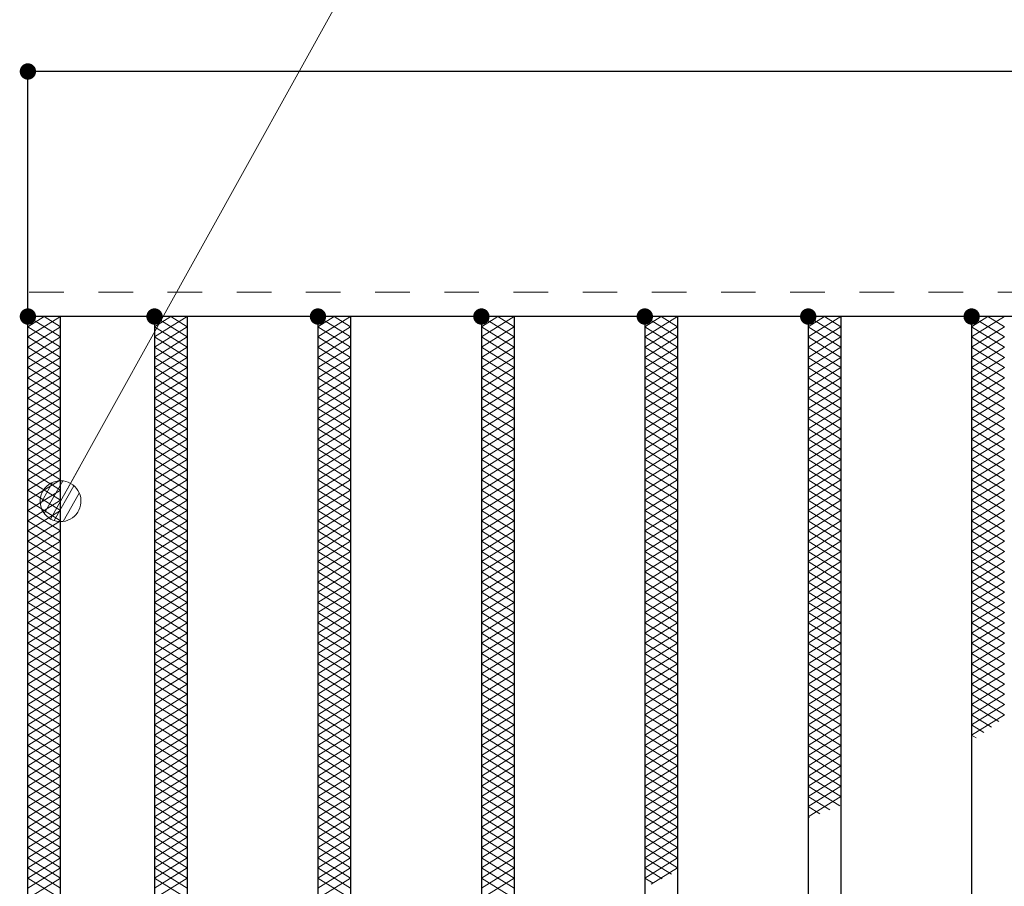
# Model space of a CAD drawing. Units: millimetres. Extents: x -1050 to 1050, y -743 to 742.
# Drawn here: x -664 to -543, y 425 to 531 of the extents above; entities that cross this region are included whole.
import ezdxf

# ---------------------------------------------------------------- set-up
doc = ezdxf.new("R2010")
doc.units = ezdxf.units.MM
doc.header["$LTSCALE"] = 5
doc.linetypes.add('JWW_DASHED1', pattern=[1.693333, 0.846667, -0.846667])
for name, color, linetype in [('ハッチング', 7, 'Continuous'), ('寸法注釈', 7, 'Continuous'), ('破線', 7, 'Continuous'), ('蓋', 7, 'Continuous')]:
    doc.layers.add(name, color=color, linetype=linetype)

# ---------------------------------------------------------------- blocks, each defined once
blk = doc.blocks.new('_Dot_0-1_')
at = {"layer": '寸法注釈', "color": 5, "linetype": 'Continuous', "lineweight": 5}
for p, q in [((-0.094, 0.491), (-0.155, 0.476)), ((-0.031, 0.499), (-0.094, 0.491)), ((0.031, 0.499), (-0.031, 0.499)), ((0.094, 0.491), (0.031, 0.499)), ((0.155, 0.476), (0.094, 0.491)), ((-0.405, 0.294), (-0.438, 0.241)), ((-0.364, 0.342), (-0.405, 0.294)), ((-0.319, 0.385), (-0.364, 0.342)), ((-0.268, 0.422), (-0.319, 0.385)), ((-0.213, 0.452), (-0.268, 0.422)), ((-0.155, 0.476), (-0.213, 0.452)), ((0.213, 0.452), (0.155, 0.476)), ((0.268, 0.422), (0.213, 0.452)), ((0.319, 0.385), (0.268, 0.422)), ((0.364, 0.342), (0.319, 0.385)), ((0.405, 0.294), (0.364, 0.342)), ((0.438, 0.241), (0.405, 0.294)), ((-0.5, 0), (-1, 0)), ((-0.496, 0.063), (-0.5, 0)), ((-0.5, 0), (-0.496, -0.063)), ((0, 0), (-0.5, 0)), ((-0.5, 0), (0, 0)), ((-0.484, 0.124), (-0.496, 0.063)), ((-0.465, 0.184), (-0.484, 0.124)), ((-0.438, 0.241), (-0.465, 0.184)), ((0.5, 0), (0, 0)), ((0, 0), (0, 0)), ((0, 0), (0, 0)), ((0, 0), (0, 0)), ((0, 0), (0, 0)), ((0, 0), (0, 0)), ((0, 0), (0, 0)), ((0, 0), (0, 0)), ((0, 0), (0, 0)), ((0, 0), (0, 0)), ((0, 0), (0, 0)), ((0, 0), (0, 0)), ((0, 0), (0, 0)), ((0, 0), (0, 0)), ((0, 0), (0, 0)), ((0, 0), (0, 0)), ((0, 0), (0, 0)), ((0, 0), (0, 0)), ((0, 0), (0, 0)), ((0, 0), (0, 0)), ((0, 0), (0, 0)), ((0, 0), (0, 0)), ((0, 0), (0, 0)), ((0, 0), (0, 0)), ((0, 0), (0, 0)), ((0, 0), (0, 0)), ((0, 0), (0, 0)), ((0, 0), (0, 0)), ((0, 0), (0, 0)), ((0, 0), (0, 0)), ((0, 0), (0, 0)), ((0, 0), (0, 0)), ((0, 0), (0, 0)), ((0, 0), (0, 0)), ((0, 0), (0, 0)), ((0, 0), (0, 0)), ((0, 0), (0, 0)), ((0, 0), (0, 0)), ((0, 0), (0, 0)), ((0, 0), (0, 0)), ((0, 0), (0, 0)), ((0, 0), (0, 0)), ((0, 0), (0, 0)), ((0, 0), (0, 0)), ((0, 0), (0, 0)), ((0, 0), (0, 0)), ((0, 0), (0, 0)), ((0, 0), (0, 0)), ((0, 0), (0, 0)), ((0, 0), (0, 0)), ((0, 0), (0, 0)), ((0, 0), (0.5, 0)), ((0.465, 0.184), (0.438, 0.241)), ((0.484, 0.124), (0.465, 0.184)), ((0.496, 0.063), (0.484, 0.124)), ((0.5, 0), (0.496, 0.063)), ((-0.496, -0.063), (-0.484, -0.124)), ((-0.484, -0.124), (-0.465, -0.184)), ((-0.465, -0.184), (-0.438, -0.241)), ((-0.438, -0.241), (-0.405, -0.294)), ((0.405, -0.294), (0.438, -0.241)), ((0.438, -0.241), (0.465, -0.184)), ((0.465, -0.184), (0.484, -0.124)), ((0.484, -0.124), (0.496, -0.063)), ((0.496, -0.063), (0.5, 0)), ((-0.405, -0.294), (-0.364, -0.342)), ((-0.364, -0.342), (-0.319, -0.385)), ((-0.319, -0.385), (-0.268, -0.422)), ((-0.268, -0.422), (-0.213, -0.452)), ((-0.213, -0.452), (-0.155, -0.476)), ((-0.155, -0.476), (-0.094, -0.491)), ((0.094, -0.491), (0.155, -0.476)), ((0.155, -0.476), (0.213, -0.452)), ((0.213, -0.452), (0.268, -0.422)), ((0.268, -0.422), (0.319, -0.385)), ((0.319, -0.385), (0.364, -0.342)), ((0.364, -0.342), (0.405, -0.294)), ((-0.094, -0.491), (-0.031, -0.499)), ((-0.031, -0.499), (0.031, -0.499)), ((0.031, -0.499), (0.094, -0.491))]:
    blk.add_line(p, q, dxfattribs=at)
at = {"layer": '寸法注釈', "color": 5, "linetype": 'Continuous', "lineweight": 20}
for p, q in [((0.399, 0.3), (-0.399, 0.3)), ((0.489, 0.1), (-0.489, 0.1)), ((0.458, -0.199), (-0.458, -0.199)), ((0.3, -0.399), (-0.3, -0.399))]:
    blk.add_line(p, q, dxfattribs=at)

msp = doc.modelspace()

# ---------------------------------------------------------------- linework, layer by layer
at = {"layer": 'DEFPOINTS', "color": 4, "linetype": 'Continuous', "lineweight": 5, "const_width": 1}
msp.add_lwpolyline([(-662.36, 524.47, 0.414214), (-662.86, 524.97, 0.414214), (-663.36, 524.47, 0.414214), (-662.86, 523.97, 0.414214)], format="xyb", close=True, dxfattribs=at)
at = {"layer": 'ハッチング', "color": 4, "linetype": 'Continuous', "lineweight": 15}
for p, q in [((-662.86, 493.22), (-660.86, 494.47)), ((-662.86, 494.47), (-658.86, 491.97)), ((-662.86, 491.97), (-658.86, 494.47)), ((-660.86, 494.47), (-658.86, 493.22)), ((-647.36, 491.97), (-643.36, 494.47)), ((-647.36, 494.47), (-643.36, 491.97)), ((-647.36, 493.22), (-645.36, 494.47)), ((-645.36, 494.47), (-643.36, 493.22)), ((-627.36, 491.97), (-623.36, 494.47)), ((-627.36, 494.47), (-623.36, 491.97)), ((-627.36, 493.22), (-625.36, 494.47)), ((-625.36, 494.47), (-623.36, 493.22)), ((-607.36, 491.97), (-603.36, 494.47)), ((-607.36, 494.47), (-603.36, 491.97)), ((-607.36, 493.22), (-605.36, 494.47)), ((-605.36, 494.47), (-603.36, 493.22)), ((-587.36, 491.97), (-583.36, 494.47)), ((-587.36, 494.47), (-583.36, 491.97)), ((-587.36, 493.22), (-585.36, 494.47)), ((-585.36, 494.47), (-583.36, 493.22)), ((-567.36, 491.97), (-563.36, 494.47)), ((-567.36, 494.47), (-563.36, 491.97)), ((-567.36, 493.22), (-565.36, 494.47)), ((-565.36, 494.47), (-563.36, 493.22)), ((-547.36, 491.97), (-543.36, 494.47)), ((-547.36, 494.47), (-543.36, 491.97)), ((-547.36, 493.22), (-545.36, 494.47)), ((-545.36, 494.47), (-543.36, 493.22)), ((-662.86, 493.22), (-658.86, 490.72)), ((-662.86, 490.72), (-658.86, 493.22)), ((-647.36, 490.72), (-643.36, 493.22)), ((-647.36, 493.22), (-643.36, 490.72)), ((-627.36, 490.72), (-623.36, 493.22)), ((-627.36, 493.22), (-623.36, 490.72)), ((-607.36, 490.72), (-603.36, 493.22)), ((-607.36, 493.22), (-603.36, 490.72)), ((-587.36, 490.72), (-583.36, 493.22)), ((-587.36, 493.22), (-583.36, 490.72)), ((-567.36, 490.72), (-563.36, 493.22)), ((-567.36, 493.22), (-563.36, 490.72)), ((-547.36, 490.72), (-543.36, 493.22)), ((-547.36, 493.22), (-543.36, 490.72)), ((-662.86, 491.97), (-658.86, 489.47)), ((-662.86, 489.47), (-658.86, 491.97)), ((-647.36, 489.47), (-643.36, 491.97)), ((-647.36, 491.97), (-643.36, 489.47)), ((-627.36, 489.47), (-623.36, 491.97)), ((-627.36, 491.97), (-623.36, 489.47)), ((-607.36, 489.47), (-603.36, 491.97)), ((-607.36, 491.97), (-603.36, 489.47)), ((-587.36, 489.47), (-583.36, 491.97)), ((-587.36, 491.97), (-583.36, 489.47)), ((-567.36, 489.47), (-563.36, 491.97)), ((-567.36, 491.97), (-563.36, 489.47)), ((-547.36, 489.47), (-543.36, 491.97)), ((-547.36, 491.97), (-543.36, 489.47)), ((-662.86, 490.72), (-658.86, 488.22)), ((-662.86, 488.22), (-658.86, 490.72)), ((-647.36, 488.22), (-643.36, 490.72)), ((-647.36, 490.72), (-643.36, 488.22)), ((-627.36, 488.22), (-623.36, 490.72)), ((-627.36, 490.72), (-623.36, 488.22)), ((-607.36, 488.22), (-603.36, 490.72)), ((-607.36, 490.72), (-603.36, 488.22)), ((-587.36, 488.22), (-583.36, 490.72)), ((-587.36, 490.72), (-583.36, 488.22)), ((-567.36, 488.22), (-563.36, 490.72)), ((-567.36, 490.72), (-563.36, 488.22)), ((-547.36, 488.22), (-543.36, 490.72)), ((-547.36, 490.72), (-543.36, 488.22)), ((-662.86, 489.47), (-658.86, 486.97)), ((-662.86, 486.97), (-658.86, 489.47)), ((-647.36, 486.97), (-643.36, 489.47)), ((-647.36, 489.47), (-643.36, 486.97)), ((-627.36, 486.97), (-623.36, 489.47)), ((-627.36, 489.47), (-623.36, 486.97)), ((-607.36, 486.97), (-603.36, 489.47)), ((-607.36, 489.47), (-603.36, 486.97)), ((-587.36, 486.97), (-583.36, 489.47)), ((-587.36, 489.47), (-583.36, 486.97)), ((-567.36, 486.97), (-563.36, 489.47)), ((-567.36, 489.47), (-563.36, 486.97)), ((-547.36, 486.97), (-543.36, 489.47)), ((-547.36, 489.47), (-543.36, 486.97)), ((-662.86, 488.22), (-658.86, 485.72)), ((-662.86, 485.72), (-658.86, 488.22)), ((-647.36, 485.72), (-643.36, 488.22)), ((-647.36, 488.22), (-643.36, 485.72)), ((-627.36, 485.72), (-623.36, 488.22)), ((-627.36, 488.22), (-623.36, 485.72)), ((-607.36, 485.72), (-603.36, 488.22)), ((-607.36, 488.22), (-603.36, 485.72)), ((-587.36, 485.72), (-583.36, 488.22)), ((-587.36, 488.22), (-583.36, 485.72)), ((-567.36, 485.72), (-563.36, 488.22)), ((-567.36, 488.22), (-563.36, 485.72)), ((-547.36, 485.72), (-543.36, 488.22)), ((-547.36, 488.22), (-543.36, 485.72)), ((-662.86, 486.97), (-658.86, 484.47)), ((-662.86, 484.47), (-658.86, 486.97)), ((-647.36, 484.47), (-643.36, 486.97)), ((-647.36, 486.97), (-643.36, 484.47)), ((-627.36, 484.47), (-623.36, 486.97)), ((-627.36, 486.97), (-623.36, 484.47)), ((-607.36, 484.47), (-603.36, 486.97)), ((-607.36, 486.97), (-603.36, 484.47)), ((-587.36, 484.47), (-583.36, 486.97)), ((-587.36, 486.97), (-583.36, 484.47)), ((-567.36, 484.47), (-563.36, 486.97)), ((-567.36, 486.97), (-563.36, 484.47)), ((-547.36, 484.47), (-543.36, 486.97)), ((-547.36, 486.97), (-543.36, 484.47)), ((-662.86, 485.72), (-658.86, 483.22)), ((-662.86, 483.22), (-658.86, 485.72)), ((-647.36, 483.22), (-643.36, 485.72)), ((-647.36, 485.72), (-643.36, 483.22)), ((-627.36, 483.22), (-623.36, 485.72)), ((-627.36, 485.72), (-623.36, 483.22)), ((-607.36, 483.22), (-603.36, 485.72)), ((-607.36, 485.72), (-603.36, 483.22)), ((-587.36, 483.22), (-583.36, 485.72)), ((-587.36, 485.72), (-583.36, 483.22)), ((-567.36, 483.22), (-563.36, 485.72)), ((-567.36, 485.72), (-563.36, 483.22)), ((-547.36, 483.22), (-543.36, 485.72)), ((-547.36, 485.72), (-543.36, 483.22)), ((-662.86, 484.47), (-658.86, 481.97)), ((-662.86, 481.97), (-658.86, 484.47)), ((-647.36, 481.97), (-643.36, 484.47)), ((-647.36, 484.47), (-643.36, 481.97)), ((-627.36, 481.97), (-623.36, 484.47)), ((-627.36, 484.47), (-623.36, 481.97)), ((-607.36, 481.97), (-603.36, 484.47)), ((-607.36, 484.47), (-603.36, 481.97)), ((-587.36, 481.97), (-583.36, 484.47)), ((-587.36, 484.47), (-583.36, 481.97)), ((-567.36, 481.97), (-563.36, 484.47)), ((-567.36, 484.47), (-563.36, 481.97)), ((-547.36, 481.97), (-543.36, 484.47)), ((-547.36, 484.47), (-543.36, 481.97)), ((-662.86, 483.22), (-658.86, 480.72)), ((-662.86, 480.72), (-658.86, 483.22)), ((-647.36, 480.72), (-643.36, 483.22)), ((-647.36, 483.22), (-643.36, 480.72)), ((-627.36, 480.72), (-623.36, 483.22)), ((-627.36, 483.22), (-623.36, 480.72)), ((-607.36, 480.72), (-603.36, 483.22)), ((-607.36, 483.22), (-603.36, 480.72)), ((-587.36, 480.72), (-583.36, 483.22)), ((-587.36, 483.22), (-583.36, 480.72)), ((-567.36, 480.72), (-563.36, 483.22)), ((-567.36, 483.22), (-563.36, 480.72)), ((-547.36, 480.72), (-543.36, 483.22)), ((-547.36, 483.22), (-543.36, 480.72)), ((-662.86, 481.97), (-658.86, 479.47)), ((-662.86, 479.47), (-658.86, 481.97)), ((-647.36, 479.47), (-643.36, 481.97)), ((-647.36, 481.97), (-643.36, 479.47)), ((-627.36, 479.47), (-623.36, 481.97)), ((-627.36, 481.97), (-623.36, 479.47)), ((-607.36, 479.47), (-603.36, 481.97)), ((-607.36, 481.97), (-603.36, 479.47)), ((-587.36, 479.47), (-583.36, 481.97)), ((-587.36, 481.97), (-583.36, 479.47)), ((-567.36, 479.47), (-563.36, 481.97)), ((-567.36, 481.97), (-563.36, 479.47)), ((-547.36, 479.47), (-543.36, 481.97)), ((-547.36, 481.97), (-543.36, 479.47)), ((-662.86, 480.72), (-658.86, 478.22)), ((-662.86, 478.22), (-658.86, 480.72)), ((-647.36, 478.22), (-643.36, 480.72)), ((-647.36, 480.72), (-643.36, 478.22)), ((-627.36, 478.22), (-623.36, 480.72)), ((-627.36, 480.72), (-623.36, 478.22)), ((-607.36, 478.22), (-603.36, 480.72)), ((-607.36, 480.72), (-603.36, 478.22)), ((-587.36, 478.22), (-583.36, 480.72)), ((-587.36, 480.72), (-583.36, 478.22)), ((-567.36, 478.22), (-563.36, 480.72)), ((-567.36, 480.72), (-563.36, 478.22)), ((-547.36, 478.22), (-543.36, 480.72)), ((-547.36, 480.72), (-543.36, 478.22)), ((-662.86, 479.47), (-658.86, 476.97)), ((-662.86, 476.97), (-658.86, 479.47)), ((-647.36, 476.97), (-643.36, 479.47)), ((-647.36, 479.47), (-643.36, 476.97)), ((-627.36, 476.97), (-623.36, 479.47)), ((-627.36, 479.47), (-623.36, 476.97)), ((-607.36, 476.97), (-603.36, 479.47)), ((-607.36, 479.47), (-603.36, 476.97)), ((-587.36, 476.97), (-583.36, 479.47)), ((-587.36, 479.47), (-583.36, 476.97)), ((-567.36, 476.97), (-563.36, 479.47)), ((-567.36, 479.47), (-563.36, 476.97)), ((-547.36, 476.97), (-543.36, 479.47)), ((-547.36, 479.47), (-543.36, 476.97)), ((-662.86, 478.22), (-658.86, 475.72)), ((-662.86, 475.72), (-658.86, 478.22)), ((-647.36, 475.72), (-643.36, 478.22)), ((-647.36, 478.22), (-643.36, 475.72)), ((-627.36, 475.72), (-623.36, 478.22)), ((-627.36, 478.22), (-623.36, 475.72)), ((-607.36, 475.72), (-603.36, 478.22)), ((-607.36, 478.22), (-603.36, 475.72)), ((-587.36, 475.72), (-583.36, 478.22)), ((-587.36, 478.22), (-583.36, 475.72)), ((-567.36, 475.72), (-563.36, 478.22)), ((-567.36, 478.22), (-563.36, 475.72)), ((-547.36, 475.72), (-543.36, 478.22)), ((-547.36, 478.22), (-543.36, 475.72)), ((-662.86, 476.97), (-658.86, 474.47)), ((-662.86, 474.47), (-658.86, 476.97)), ((-647.36, 474.47), (-643.36, 476.97)), ((-647.36, 476.97), (-643.36, 474.47)), ((-627.36, 474.47), (-623.36, 476.97)), ((-627.36, 476.97), (-623.36, 474.47)), ((-607.36, 474.47), (-603.36, 476.97)), ((-607.36, 476.97), (-603.36, 474.47)), ((-587.36, 474.47), (-583.36, 476.97)), ((-587.36, 476.97), (-583.36, 474.47)), ((-567.36, 474.47), (-563.36, 476.97)), ((-567.36, 476.97), (-563.36, 474.47)), ((-547.36, 474.47), (-543.36, 476.97)), ((-547.36, 476.97), (-543.36, 474.47)), ((-662.86, 475.72), (-658.86, 473.22)), ((-662.86, 473.22), (-658.86, 475.72)), ((-647.36, 473.22), (-643.36, 475.72)), ((-647.36, 475.72), (-643.36, 473.22)), ((-627.36, 473.22), (-623.36, 475.72)), ((-627.36, 475.72), (-623.36, 473.22)), ((-607.36, 473.22), (-603.36, 475.72)), ((-607.36, 475.72), (-603.36, 473.22)), ((-587.36, 473.22), (-583.36, 475.72)), ((-587.36, 475.72), (-583.36, 473.22)), ((-567.36, 473.22), (-563.36, 475.72)), ((-567.36, 475.72), (-563.36, 473.22)), ((-547.36, 473.22), (-543.36, 475.72)), ((-547.36, 475.72), (-543.36, 473.22)), ((-662.86, 474.47), (-658.86, 471.97)), ((-662.86, 471.97), (-658.86, 474.47)), ((-647.36, 471.97), (-643.36, 474.47)), ((-647.36, 474.47), (-643.36, 471.97)), ((-627.36, 471.97), (-623.36, 474.47)), ((-627.36, 474.47), (-623.36, 471.97)), ((-607.36, 471.97), (-603.36, 474.47)), ((-607.36, 474.47), (-603.36, 471.97)), ((-587.36, 471.97), (-583.36, 474.47)), ((-587.36, 474.47), (-583.36, 471.97)), ((-567.36, 471.97), (-563.36, 474.47)), ((-567.36, 474.47), (-563.36, 471.97)), ((-547.36, 471.97), (-543.36, 474.47)), ((-547.36, 474.47), (-543.36, 471.97)), ((-662.86, 473.22), (-658.86, 470.72)), ((-662.86, 470.72), (-658.86, 473.22)), ((-647.36, 470.72), (-643.36, 473.22)), ((-647.36, 473.22), (-643.36, 470.72)), ((-627.36, 470.72), (-623.36, 473.22)), ((-627.36, 473.22), (-623.36, 470.72)), ((-607.36, 470.72), (-603.36, 473.22)), ((-607.36, 473.22), (-603.36, 470.72)), ((-587.36, 470.72), (-583.36, 473.22)), ((-587.36, 473.22), (-583.36, 470.72)), ((-567.36, 470.72), (-563.36, 473.22)), ((-567.36, 473.22), (-563.36, 470.72)), ((-547.36, 470.72), (-543.36, 473.22)), ((-547.36, 473.22), (-543.36, 470.72)), ((-662.86, 471.97), (-658.86, 469.47)), ((-662.86, 469.47), (-658.86, 471.97)), ((-647.36, 469.47), (-643.36, 471.97)), ((-647.36, 471.97), (-643.36, 469.47)), ((-627.36, 469.47), (-623.36, 471.97)), ((-627.36, 471.97), (-623.36, 469.47)), ((-607.36, 469.47), (-603.36, 471.97)), ((-607.36, 471.97), (-603.36, 469.47)), ((-587.36, 469.47), (-583.36, 471.97)), ((-587.36, 471.97), (-583.36, 469.47)), ((-567.36, 469.47), (-563.36, 471.97)), ((-567.36, 471.97), (-563.36, 469.47)), ((-547.36, 469.47), (-543.36, 471.97)), ((-547.36, 471.97), (-543.36, 469.47)), ((-662.86, 470.72), (-658.86, 468.22)), ((-662.86, 468.22), (-658.86, 470.72)), ((-647.36, 468.22), (-643.36, 470.72)), ((-647.36, 470.72), (-643.36, 468.22)), ((-627.36, 468.22), (-623.36, 470.72)), ((-627.36, 470.72), (-623.36, 468.22)), ((-607.36, 468.22), (-603.36, 470.72)), ((-607.36, 470.72), (-603.36, 468.22)), ((-587.36, 468.22), (-583.36, 470.72)), ((-587.36, 470.72), (-583.36, 468.22)), ((-567.36, 468.22), (-563.36, 470.72)), ((-567.36, 470.72), (-563.36, 468.22)), ((-547.36, 468.22), (-543.36, 470.72)), ((-547.36, 470.72), (-543.36, 468.22)), ((-662.86, 469.47), (-658.86, 466.97)), ((-662.86, 466.97), (-658.86, 469.47)), ((-647.36, 466.97), (-643.36, 469.47)), ((-647.36, 469.47), (-643.36, 466.97)), ((-627.36, 466.97), (-623.36, 469.47)), ((-627.36, 469.47), (-623.36, 466.97)), ((-607.36, 466.97), (-603.36, 469.47)), ((-607.36, 469.47), (-603.36, 466.97)), ((-587.36, 466.97), (-583.36, 469.47)), ((-587.36, 469.47), (-583.36, 466.97)), ((-567.36, 466.97), (-563.36, 469.47)), ((-567.36, 469.47), (-563.36, 466.97)), ((-547.36, 466.97), (-543.36, 469.47)), ((-547.36, 469.47), (-543.36, 466.97)), ((-662.86, 468.22), (-658.86, 465.72)), ((-662.86, 465.72), (-658.86, 468.22)), ((-647.36, 465.72), (-643.36, 468.22)), ((-647.36, 468.22), (-643.36, 465.72)), ((-627.36, 465.72), (-623.36, 468.22)), ((-627.36, 468.22), (-623.36, 465.72)), ((-607.36, 465.72), (-603.36, 468.22)), ((-607.36, 468.22), (-603.36, 465.72)), ((-587.36, 465.72), (-583.36, 468.22)), ((-587.36, 468.22), (-583.36, 465.72)), ((-567.36, 465.72), (-563.36, 468.22)), ((-567.36, 468.22), (-563.36, 465.72)), ((-547.36, 465.72), (-543.36, 468.22)), ((-547.36, 468.22), (-543.36, 465.72)), ((-662.86, 466.97), (-658.86, 464.47)), ((-662.86, 464.47), (-658.86, 466.97)), ((-647.36, 464.47), (-643.36, 466.97)), ((-647.36, 466.97), (-643.36, 464.47)), ((-627.36, 464.47), (-623.36, 466.97)), ((-627.36, 466.97), (-623.36, 464.47)), ((-607.36, 464.47), (-603.36, 466.97)), ((-607.36, 466.97), (-603.36, 464.47)), ((-587.36, 464.47), (-583.36, 466.97)), ((-587.36, 466.97), (-583.36, 464.47)), ((-567.36, 464.47), (-563.36, 466.97)), ((-567.36, 466.97), (-563.36, 464.47)), ((-547.36, 464.47), (-543.36, 466.97)), ((-547.36, 466.97), (-543.36, 464.47)), ((-662.86, 465.72), (-658.86, 463.22)), ((-662.86, 463.22), (-658.86, 465.72)), ((-647.36, 463.22), (-643.36, 465.72)), ((-647.36, 465.72), (-643.36, 463.22)), ((-627.36, 463.22), (-623.36, 465.72)), ((-627.36, 465.72), (-623.36, 463.22)), ((-607.36, 463.22), (-603.36, 465.72)), ((-607.36, 465.72), (-603.36, 463.22)), ((-587.36, 463.22), (-583.36, 465.72)), ((-587.36, 465.72), (-583.36, 463.22)), ((-567.36, 463.22), (-563.36, 465.72)), ((-567.36, 465.72), (-563.36, 463.22)), ((-547.36, 463.22), (-543.36, 465.72)), ((-547.36, 465.72), (-543.36, 463.22)), ((-662.86, 464.47), (-658.86, 461.97)), ((-662.86, 461.97), (-658.86, 464.47)), ((-647.36, 461.97), (-643.36, 464.47)), ((-647.36, 464.47), (-643.36, 461.97)), ((-627.36, 461.97), (-623.36, 464.47)), ((-627.36, 464.47), (-623.36, 461.97)), ((-607.36, 461.97), (-603.36, 464.47)), ((-607.36, 464.47), (-603.36, 461.97)), ((-587.36, 461.97), (-583.36, 464.47)), ((-587.36, 464.47), (-583.36, 461.97)), ((-567.36, 461.97), (-563.36, 464.47)), ((-567.36, 464.47), (-563.36, 461.97)), ((-547.36, 461.97), (-543.36, 464.47)), ((-547.36, 464.47), (-543.36, 461.97)), ((-662.86, 463.22), (-658.86, 460.72)), ((-662.86, 460.72), (-658.86, 463.22)), ((-647.36, 460.72), (-643.36, 463.22)), ((-647.36, 463.22), (-643.36, 460.72)), ((-627.36, 460.72), (-623.36, 463.22)), ((-627.36, 463.22), (-623.36, 460.72)), ((-607.36, 460.72), (-603.36, 463.22)), ((-607.36, 463.22), (-603.36, 460.72)), ((-587.36, 460.72), (-583.36, 463.22)), ((-587.36, 463.22), (-583.36, 460.72)), ((-567.36, 460.72), (-563.36, 463.22)), ((-567.36, 463.22), (-563.36, 460.72)), ((-547.36, 460.72), (-543.36, 463.22)), ((-547.36, 463.22), (-543.36, 460.72)), ((-662.86, 461.97), (-658.86, 459.47)), ((-662.86, 459.47), (-658.86, 461.97)), ((-647.36, 459.47), (-643.36, 461.97)), ((-647.36, 461.97), (-643.36, 459.47)), ((-627.36, 459.47), (-623.36, 461.97)), ((-627.36, 461.97), (-623.36, 459.47)), ((-607.36, 459.47), (-603.36, 461.97)), ((-607.36, 461.97), (-603.36, 459.47)), ((-587.36, 459.47), (-583.36, 461.97)), ((-587.36, 461.97), (-583.36, 459.47)), ((-567.36, 459.47), (-563.36, 461.97)), ((-567.36, 461.97), (-563.36, 459.47)), ((-547.36, 459.47), (-543.36, 461.97)), ((-547.36, 461.97), (-543.36, 459.47)), ((-662.86, 460.72), (-658.86, 458.22)), ((-662.86, 458.22), (-658.86, 460.72)), ((-647.36, 458.22), (-643.36, 460.72)), ((-647.36, 460.72), (-643.36, 458.22)), ((-627.36, 458.22), (-623.36, 460.72)), ((-627.36, 460.72), (-623.36, 458.22)), ((-607.36, 458.22), (-603.36, 460.72)), ((-607.36, 460.72), (-603.36, 458.22)), ((-587.36, 458.22), (-583.36, 460.72)), ((-587.36, 460.72), (-583.36, 458.22)), ((-567.36, 458.22), (-563.36, 460.72)), ((-567.36, 460.72), (-563.36, 458.22)), ((-547.36, 458.22), (-543.36, 460.72)), ((-547.36, 460.72), (-543.36, 458.22)), ((-662.86, 459.47), (-658.86, 456.97)), ((-662.86, 456.97), (-658.86, 459.47)), ((-647.36, 456.97), (-643.36, 459.47)), ((-647.36, 459.47), (-643.36, 456.97)), ((-627.36, 456.97), (-623.36, 459.47)), ((-627.36, 459.47), (-623.36, 456.97)), ((-607.36, 456.97), (-603.36, 459.47)), ((-607.36, 459.47), (-603.36, 456.97)), ((-587.36, 456.97), (-583.36, 459.47)), ((-587.36, 459.47), (-583.36, 456.97)), ((-567.36, 456.97), (-563.36, 459.47)), ((-567.36, 459.47), (-563.36, 456.97)), ((-547.36, 456.97), (-543.36, 459.47)), ((-547.36, 459.47), (-543.36, 456.97)), ((-662.86, 458.22), (-658.86, 455.72)), ((-662.86, 455.72), (-658.86, 458.22)), ((-647.36, 455.72), (-643.36, 458.22)), ((-647.36, 458.22), (-643.36, 455.72)), ((-627.36, 455.72), (-623.36, 458.22)), ((-627.36, 458.22), (-623.36, 455.72)), ((-607.36, 455.72), (-603.36, 458.22)), ((-607.36, 458.22), (-603.36, 455.72)), ((-587.36, 455.72), (-583.36, 458.22)), ((-587.36, 458.22), (-583.36, 455.72)), ((-567.36, 455.72), (-563.36, 458.22)), ((-567.36, 458.22), (-563.36, 455.72)), ((-547.36, 455.72), (-543.36, 458.22)), ((-547.36, 458.22), (-543.36, 455.72)), ((-662.86, 456.97), (-658.86, 454.47)), ((-662.86, 454.47), (-658.86, 456.97)), ((-647.36, 454.47), (-643.36, 456.97)), ((-647.36, 456.97), (-643.36, 454.47)), ((-627.36, 454.47), (-623.36, 456.97)), ((-627.36, 456.97), (-623.36, 454.47)), ((-607.36, 454.47), (-603.36, 456.97)), ((-607.36, 456.97), (-603.36, 454.47)), ((-587.36, 454.47), (-583.36, 456.97)), ((-587.36, 456.97), (-583.36, 454.47)), ((-567.36, 454.47), (-563.36, 456.97)), ((-567.36, 456.97), (-563.36, 454.47)), ((-547.36, 454.47), (-543.36, 456.97)), ((-547.36, 456.97), (-543.36, 454.47)), ((-662.86, 455.72), (-658.86, 453.22)), ((-662.86, 453.22), (-658.86, 455.72)), ((-647.36, 453.22), (-643.36, 455.72)), ((-647.36, 455.72), (-643.36, 453.22)), ((-627.36, 453.22), (-623.36, 455.72)), ((-627.36, 455.72), (-623.36, 453.22)), ((-607.36, 453.22), (-603.36, 455.72)), ((-607.36, 455.72), (-603.36, 453.22)), ((-587.36, 453.22), (-583.36, 455.72)), ((-587.36, 455.72), (-583.36, 453.22)), ((-567.36, 453.22), (-563.36, 455.72)), ((-567.36, 455.72), (-563.36, 453.22)), ((-547.36, 453.22), (-543.36, 455.72)), ((-547.36, 455.72), (-543.36, 453.22)), ((-662.86, 454.47), (-658.86, 451.97)), ((-662.86, 451.97), (-658.86, 454.47)), ((-647.36, 451.97), (-643.36, 454.47)), ((-647.36, 454.47), (-643.36, 451.97)), ((-627.36, 451.97), (-623.36, 454.47)), ((-627.36, 454.47), (-623.36, 451.97)), ((-607.36, 451.97), (-603.36, 454.47)), ((-607.36, 454.47), (-603.36, 451.97)), ((-587.36, 451.97), (-583.36, 454.47)), ((-587.36, 454.47), (-583.36, 451.97)), ((-567.36, 451.97), (-563.36, 454.47)), ((-567.36, 454.47), (-563.36, 451.97)), ((-547.36, 451.97), (-543.36, 454.47)), ((-547.36, 454.47), (-543.36, 451.97)), ((-662.86, 453.22), (-658.86, 450.72)), ((-662.86, 450.72), (-658.86, 453.22)), ((-647.36, 450.72), (-643.36, 453.22)), ((-647.36, 453.22), (-643.36, 450.72)), ((-627.36, 450.72), (-623.36, 453.22)), ((-627.36, 453.22), (-623.36, 450.72)), ((-607.36, 450.72), (-603.36, 453.22)), ((-607.36, 453.22), (-603.36, 450.72)), ((-587.36, 450.72), (-583.36, 453.22)), ((-587.36, 453.22), (-583.36, 450.72)), ((-567.36, 450.72), (-563.36, 453.22)), ((-567.36, 453.22), (-563.36, 450.72)), ((-547.36, 450.72), (-543.36, 453.22)), ((-547.36, 453.22), (-543.36, 450.72)), ((-662.86, 451.97), (-658.86, 449.47)), ((-662.86, 449.47), (-658.86, 451.97)), ((-647.36, 449.47), (-643.36, 451.97)), ((-647.36, 451.97), (-643.36, 449.47)), ((-627.36, 449.47), (-623.36, 451.97)), ((-627.36, 451.97), (-623.36, 449.47)), ((-607.36, 449.47), (-603.36, 451.97)), ((-607.36, 451.97), (-603.36, 449.47)), ((-587.36, 449.47), (-583.36, 451.97)), ((-587.36, 451.97), (-583.36, 449.47)), ((-567.36, 449.47), (-563.36, 451.97)), ((-567.36, 451.97), (-563.36, 449.47)), ((-547.36, 449.47), (-543.36, 451.97)), ((-547.36, 451.97), (-543.36, 449.47)), ((-662.86, 450.72), (-658.86, 448.22)), ((-662.86, 448.22), (-658.86, 450.72)), ((-647.36, 448.22), (-643.36, 450.72)), ((-647.36, 450.72), (-643.36, 448.22)), ((-627.36, 448.22), (-623.36, 450.72)), ((-627.36, 450.72), (-623.36, 448.22)), ((-607.36, 448.22), (-603.36, 450.72)), ((-607.36, 450.72), (-603.36, 448.22)), ((-587.36, 448.22), (-583.36, 450.72)), ((-587.36, 450.72), (-583.36, 448.22)), ((-567.36, 448.22), (-563.36, 450.72)), ((-567.36, 450.72), (-563.36, 448.22)), ((-547.36, 448.22), (-543.36, 450.72)), ((-547.36, 450.72), (-543.36, 448.22)), ((-662.86, 449.47), (-658.86, 446.97)), ((-662.86, 446.97), (-658.86, 449.47)), ((-647.36, 446.97), (-643.36, 449.47)), ((-647.36, 449.47), (-643.36, 446.97)), ((-627.36, 446.97), (-623.36, 449.47)), ((-627.36, 449.47), (-623.36, 446.97)), ((-607.36, 446.97), (-603.36, 449.47)), ((-607.36, 449.47), (-603.36, 446.97)), ((-587.36, 446.97), (-583.36, 449.47)), ((-587.36, 449.47), (-583.36, 446.97)), ((-567.36, 446.97), (-563.36, 449.47)), ((-567.36, 449.47), (-563.36, 446.97)), ((-547.36, 446.97), (-543.36, 449.47)), ((-547.36, 449.47), (-543.36, 446.97)), ((-662.86, 448.22), (-658.86, 445.72)), ((-662.86, 445.72), (-658.86, 448.22)), ((-647.36, 445.72), (-643.36, 448.22)), ((-647.36, 448.22), (-643.36, 445.72)), ((-627.36, 445.72), (-623.36, 448.22)), ((-627.36, 448.22), (-623.36, 445.72)), ((-607.36, 445.72), (-603.36, 448.22)), ((-607.36, 448.22), (-603.36, 445.72)), ((-587.36, 445.72), (-583.36, 448.22)), ((-587.36, 448.22), (-583.36, 445.72)), ((-567.36, 445.72), (-563.36, 448.22)), ((-567.36, 448.22), (-563.36, 445.72)), ((-547.36, 445.72), (-543.36, 448.22)), ((-547.36, 448.22), (-543.36, 445.72)), ((-662.86, 446.97), (-658.86, 444.47)), ((-662.86, 444.47), (-658.86, 446.97)), ((-647.36, 444.47), (-643.36, 446.97)), ((-647.36, 446.97), (-643.36, 444.47)), ((-627.36, 444.47), (-623.36, 446.97)), ((-627.36, 446.97), (-623.36, 444.47)), ((-607.36, 444.47), (-603.36, 446.97)), ((-607.36, 446.97), (-603.36, 444.47)), ((-587.36, 444.47), (-583.36, 446.97)), ((-587.36, 446.97), (-583.36, 444.47)), ((-567.36, 444.47), (-563.36, 446.97)), ((-567.36, 446.97), (-563.36, 444.47)), ((-547.36, 444.47), (-543.36, 446.97)), ((-547.36, 446.97), (-544.05, 444.9)), ((-662.86, 445.72), (-658.86, 443.22)), ((-662.86, 443.22), (-658.86, 445.72)), ((-647.36, 443.22), (-643.36, 445.72)), ((-647.36, 445.72), (-643.36, 443.22)), ((-627.36, 443.22), (-623.36, 445.72)), ((-627.36, 445.72), (-623.36, 443.22)), ((-607.36, 443.22), (-603.36, 445.72)), ((-607.36, 445.72), (-603.36, 443.22)), ((-587.36, 443.22), (-583.36, 445.72)), ((-587.36, 445.72), (-583.36, 443.22)), ((-567.36, 443.22), (-563.36, 445.72)), ((-567.36, 445.72), (-563.36, 443.22)), ((-547.36, 443.22), (-543.36, 445.72)), ((-547.36, 445.72), (-544.94, 444.21)), ((-662.86, 444.47), (-658.86, 441.97)), ((-662.86, 441.97), (-658.86, 444.47)), ((-647.36, 441.97), (-643.36, 444.47)), ((-647.36, 444.47), (-643.36, 441.97)), ((-627.36, 441.97), (-623.36, 444.47)), ((-627.36, 444.47), (-623.36, 441.97)), ((-607.36, 441.97), (-603.36, 444.47)), ((-607.36, 444.47), (-603.36, 441.97)), ((-587.36, 441.97), (-583.36, 444.47)), ((-587.36, 444.47), (-583.36, 441.97)), ((-567.36, 441.97), (-563.36, 444.47)), ((-567.36, 444.47), (-563.36, 441.97)), ((-547.36, 444.47), (-545.86, 443.54)), ((-662.86, 443.22), (-658.86, 440.72)), ((-662.86, 440.72), (-658.86, 443.22)), ((-647.36, 440.72), (-643.36, 443.22)), ((-647.36, 443.22), (-643.36, 440.72)), ((-627.36, 440.72), (-623.36, 443.22)), ((-627.36, 443.22), (-623.36, 440.72)), ((-607.36, 440.72), (-603.36, 443.22)), ((-607.36, 443.22), (-603.36, 440.72)), ((-587.36, 440.72), (-583.36, 443.22)), ((-587.36, 443.22), (-583.36, 440.72)), ((-567.36, 440.72), (-563.36, 443.22)), ((-567.36, 443.22), (-563.36, 440.72)), ((-547.36, 443.22), (-546.81, 442.88)), ((-662.86, 441.97), (-658.86, 439.47)), ((-662.86, 439.47), (-658.86, 441.97)), ((-647.36, 439.47), (-643.36, 441.97)), ((-647.36, 441.97), (-643.36, 439.47)), ((-627.36, 439.47), (-623.36, 441.97)), ((-627.36, 441.97), (-623.36, 439.47)), ((-607.36, 439.47), (-603.36, 441.97)), ((-607.36, 441.97), (-603.36, 439.47)), ((-587.36, 439.47), (-583.36, 441.97)), ((-587.36, 441.97), (-583.36, 439.47)), ((-567.36, 439.47), (-563.36, 441.97)), ((-567.36, 441.97), (-563.36, 439.47)), ((-662.86, 440.72), (-658.86, 438.22)), ((-662.86, 438.22), (-658.86, 440.72)), ((-647.36, 438.22), (-643.36, 440.72)), ((-647.36, 440.72), (-643.36, 438.22)), ((-627.36, 438.22), (-623.36, 440.72)), ((-627.36, 440.72), (-623.36, 438.22)), ((-607.36, 438.22), (-603.36, 440.72)), ((-607.36, 440.72), (-603.36, 438.22)), ((-587.36, 438.22), (-583.36, 440.72)), ((-587.36, 440.72), (-583.36, 438.22)), ((-567.36, 438.22), (-563.36, 440.72)), ((-567.36, 440.72), (-563.36, 438.22)), ((-662.86, 439.47), (-658.86, 436.97)), ((-662.86, 436.97), (-658.86, 439.47)), ((-647.36, 436.97), (-643.36, 439.47)), ((-647.36, 439.47), (-643.36, 436.97)), ((-627.36, 436.97), (-623.36, 439.47)), ((-627.36, 439.47), (-623.36, 436.97)), ((-607.36, 436.97), (-603.36, 439.47)), ((-607.36, 439.47), (-603.36, 436.97)), ((-587.36, 436.97), (-583.36, 439.47)), ((-587.36, 439.47), (-583.36, 436.97)), ((-567.36, 436.97), (-563.36, 439.47)), ((-567.36, 439.47), (-563.36, 436.97)), ((-662.86, 438.22), (-658.86, 435.72)), ((-662.86, 435.72), (-658.86, 438.22)), ((-647.36, 435.72), (-643.36, 438.22)), ((-647.36, 438.22), (-643.36, 435.72)), ((-627.36, 435.72), (-623.36, 438.22)), ((-627.36, 438.22), (-623.36, 435.72)), ((-607.36, 435.72), (-603.36, 438.22)), ((-607.36, 438.22), (-603.36, 435.72)), ((-587.36, 435.72), (-583.36, 438.22)), ((-587.36, 438.22), (-583.36, 435.72)), ((-567.36, 435.72), (-563.36, 438.22)), ((-567.36, 438.22), (-563.36, 435.72)), ((-662.86, 436.97), (-658.86, 434.47)), ((-662.86, 434.47), (-658.86, 436.97)), ((-647.36, 434.47), (-643.36, 436.97)), ((-647.36, 436.97), (-643.36, 434.47)), ((-627.36, 434.47), (-623.36, 436.97)), ((-627.36, 436.97), (-623.36, 434.47)), ((-607.36, 434.47), (-603.36, 436.97)), ((-607.36, 436.97), (-603.36, 434.47)), ((-587.36, 434.47), (-583.36, 436.97)), ((-587.36, 436.97), (-583.36, 434.47)), ((-567.36, 434.47), (-563.36, 436.97)), ((-567.36, 436.97), (-563.5, 434.56)), ((-662.86, 435.72), (-658.86, 433.22)), ((-662.86, 433.22), (-658.86, 435.72)), ((-647.36, 433.22), (-643.36, 435.72)), ((-647.36, 435.72), (-643.36, 433.22)), ((-627.36, 433.22), (-623.36, 435.72)), ((-627.36, 435.72), (-623.36, 433.22)), ((-607.36, 433.22), (-603.36, 435.72)), ((-607.36, 435.72), (-603.36, 433.22)), ((-587.36, 433.22), (-583.36, 435.72)), ((-587.36, 435.72), (-583.36, 433.22)), ((-567.36, 433.22), (-563.36, 435.72)), ((-567.36, 435.72), (-564.73, 434.08)), ((-662.86, 434.47), (-658.86, 431.97)), ((-662.86, 431.97), (-658.86, 434.47)), ((-647.36, 431.97), (-643.36, 434.47)), ((-647.36, 434.47), (-643.36, 431.97)), ((-627.36, 431.97), (-623.36, 434.47)), ((-627.36, 434.47), (-623.36, 431.97)), ((-607.36, 431.97), (-603.36, 434.47)), ((-607.36, 434.47), (-603.36, 431.97)), ((-587.36, 431.97), (-583.36, 434.47)), ((-587.36, 434.47), (-583.36, 431.97)), ((-567.36, 434.47), (-565.96, 433.6)), ((-662.86, 433.22), (-658.86, 430.72)), ((-662.86, 430.72), (-658.86, 433.22)), ((-647.36, 430.72), (-643.36, 433.22)), ((-647.36, 433.22), (-643.36, 430.72)), ((-627.36, 430.72), (-623.36, 433.22)), ((-627.36, 433.22), (-623.36, 430.72)), ((-607.36, 430.72), (-603.36, 433.22)), ((-607.36, 433.22), (-603.36, 430.72)), ((-587.36, 430.72), (-583.36, 433.22)), ((-587.36, 433.22), (-583.36, 430.72)), ((-567.36, 433.22), (-567.19, 433.12)), ((-662.86, 431.97), (-658.86, 429.47)), ((-662.86, 429.47), (-658.86, 431.97)), ((-647.36, 429.47), (-643.36, 431.97)), ((-647.36, 431.97), (-643.36, 429.47)), ((-627.36, 429.47), (-623.36, 431.97)), ((-627.36, 431.97), (-623.36, 429.47)), ((-607.36, 429.47), (-603.36, 431.97)), ((-607.36, 431.97), (-603.36, 429.47)), ((-587.36, 429.47), (-583.36, 431.97)), ((-587.36, 431.97), (-583.36, 429.47)), ((-662.86, 430.72), (-658.86, 428.22)), ((-662.86, 428.22), (-658.86, 430.72)), ((-647.36, 428.22), (-643.36, 430.72)), ((-647.36, 430.72), (-643.36, 428.22)), ((-627.36, 428.22), (-623.36, 430.72)), ((-627.36, 430.72), (-623.36, 428.22)), ((-607.36, 428.22), (-603.36, 430.72)), ((-607.36, 430.72), (-603.36, 428.22)), ((-587.36, 428.22), (-583.36, 430.72)), ((-587.36, 430.72), (-583.36, 428.22)), ((-662.86, 429.47), (-658.86, 426.97)), ((-662.86, 426.97), (-658.86, 429.47)), ((-647.36, 426.97), (-643.36, 429.47)), ((-647.36, 429.47), (-643.36, 426.97)), ((-627.36, 426.97), (-623.36, 429.47)), ((-627.36, 429.47), (-623.36, 426.97)), ((-607.36, 426.97), (-603.36, 429.47)), ((-607.36, 429.47), (-603.36, 426.97)), ((-587.36, 426.97), (-583.36, 429.47)), ((-587.36, 429.47), (-583.36, 426.97)), ((-662.86, 428.22), (-658.86, 425.72)), ((-662.86, 425.72), (-658.86, 428.22)), ((-647.36, 425.72), (-643.36, 428.22)), ((-647.36, 428.22), (-643.36, 425.72)), ((-627.36, 425.72), (-623.36, 428.22)), ((-627.36, 428.22), (-623.36, 425.72)), ((-607.36, 425.72), (-603.36, 428.22)), ((-607.36, 428.22), (-603.36, 425.72)), ((-587.36, 425.72), (-583.36, 428.22)), ((-587.36, 428.22), (-584.11, 426.19)), ((-662.86, 426.97), (-658.86, 424.47)), ((-662.86, 424.47), (-658.86, 426.97)), ((-647.36, 424.47), (-643.36, 426.97)), ((-647.36, 426.97), (-643.36, 424.47)), ((-627.36, 424.47), (-623.36, 426.97)), ((-627.36, 426.97), (-623.36, 424.47)), ((-607.36, 424.47), (-603.36, 426.97)), ((-607.36, 426.97), (-603.36, 424.47)), ((-587.36, 426.97), (-585.23, 425.64)), ((-586.6, 424.96), (-583.36, 426.97)), ((-662.86, 425.72), (-658.86, 423.22)), ((-662.86, 423.22), (-658.86, 425.72)), ((-647.36, 423.22), (-643.36, 425.72)), ((-647.36, 425.72), (-643.36, 423.22)), ((-627.36, 423.22), (-623.36, 425.72)), ((-627.36, 425.72), (-623.36, 423.22)), ((-607.36, 423.22), (-603.36, 425.72)), ((-607.36, 425.72), (-603.36, 423.22)), ((-587.36, 425.72), (-586.34, 425.09))]:
    msp.add_line(p, q, dxfattribs=at)
at = {"layer": 'ハッチング', "color": 4, "linetype": 'Continuous', "lineweight": 15, "const_width": 1}
for points in [[(-662.36, 494.47, 0.414214), (-662.86, 494.97, 0.414214), (-663.36, 494.47, 0.414214), (-662.86, 493.97, 0.414214)], [(-646.86, 494.47, 0.414214), (-647.36, 494.97, 0.414214), (-647.86, 494.47, 0.414214), (-647.36, 493.97, 0.414214)], [(-626.86, 494.47, 0.414214), (-627.36, 494.97, 0.414214), (-627.86, 494.47, 0.414214), (-627.36, 493.97, 0.414214)], [(-606.86, 494.47, 0.414214), (-607.36, 494.97, 0.414214), (-607.86, 494.47, 0.414214), (-607.36, 493.97, 0.414214)], [(-586.86, 494.47, 0.414214), (-587.36, 494.97, 0.414214), (-587.86, 494.47, 0.414214), (-587.36, 493.97, 0.414214)], [(-566.86, 494.47, 0.414214), (-567.36, 494.97, 0.414214), (-567.86, 494.47, 0.414214), (-567.36, 493.97, 0.414214)], [(-546.86, 494.47, 0.414214), (-547.36, 494.97, 0.414214), (-547.86, 494.47, 0.414214), (-547.36, 493.97, 0.414214)]]:
    msp.add_lwpolyline(points, format="xyb", close=True, dxfattribs=at)
at = {"layer": '寸法注釈', "color": 2, "linetype": 'Continuous', "lineweight": 18}
msp.add_line((-597.35, 582.75), (-658.37, 472.73), dxfattribs=at)
at = {"layer": '破線', "color": 4, "linetype": 'JWW_DASHED1', "lineweight": 18}
msp.add_line((332.14, 497.47), (-662.86, 497.47), dxfattribs=at)
at = {"layer": '蓋', "color": 5, "linetype": 'Continuous', "lineweight": 25}
for p, q in [((332.14, 524.47), (-662.86, 524.47)), ((-662.86, 180.47), (-662.86, 524.47)), ((332.14, 494.47), (-662.86, 494.47)), ((-658.86, 210.47), (-658.86, 494.47)), ((-647.36, 494.47), (-647.36, 210.47)), ((-643.36, 494.47), (-643.36, 210.47)), ((-627.36, 494.47), (-627.36, 210.47)), ((-623.36, 494.47), (-623.36, 210.47)), ((-607.36, 494.47), (-607.36, 210.47)), ((-603.36, 494.47), (-603.36, 210.47)), ((-587.36, 494.47), (-587.36, 210.47)), ((-583.36, 494.47), (-583.36, 210.47)), ((-567.36, 494.47), (-567.36, 210.47)), ((-563.36, 494.47), (-563.36, 210.47)), ((-547.36, 494.47), (-547.36, 210.47))]:
    msp.add_line(p, q, dxfattribs=at)

# ---------------------------------------------------------------- block references
at = {"layer": '寸法注釈', "color": 2, "linetype": 'Continuous', "lineweight": 18, "xscale": 5, "yscale": 5, "rotation": 240.5854800433551}
msp.add_blockref('_Dot_0-1_', (-658.86, 471.86), dxfattribs=at)

doc.saveas('drawing.dxf')
